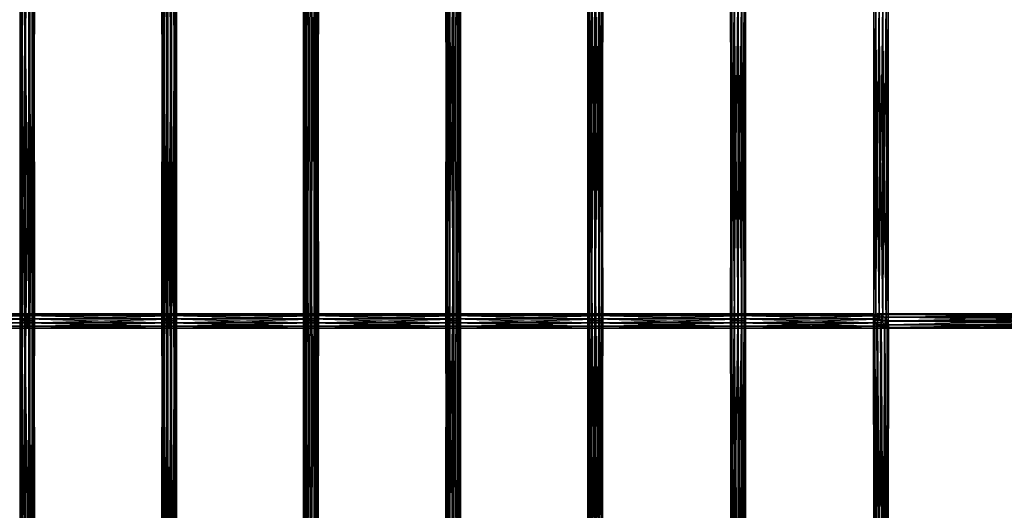
# Model space of a CAD drawing. Units: millimetres. Extents: x -298 to 2507, y -1378 to 4244.
# Drawn here: x 635 to 967, y -1045 to -880 of the extents above; entities that cross this region are included whole.
import ezdxf

# ---------------------------------------------------------------- set-up
doc = ezdxf.new("R2010")
doc.units = ezdxf.units.MM
doc.header["$MEASUREMENT"] = 0

# ---------------------------------------------------------------- blocks, each defined once
blk = doc.blocks.new('New Object 1(25)')
at = {"linetype": 'Continuous', "ltscale": 1000}
for p, q in [((-456.71, -2306.96), (-456.71, -2199.62)), ((-456.71, -2199.62), (-456.15, -2306.96)), ((-456.62, -2199.62), (-456.71, -2306.96)), ((-456.62, -2306.96), (-456.62, -2199.62)), ((-455.89, -2199.62), (-456.62, -2306.96)), ((-456.15, -2306.96), (-456.15, -2199.62)), ((-456.15, -2199.62), (-455.08, -2306.96)), ((-455.89, -2306.96), (-455.89, -2199.62)), ((-454.73, -2199.62), (-455.89, -2306.96)), ((-455.08, -2306.96), (-455.08, -2199.62)), ((-455.08, -2199.62), (-453.79, -2306.96)), ((-454.73, -2306.96), (-454.73, -2199.62)), ((-453.44, -2199.62), (-454.73, -2306.96)), ((-453.79, -2306.96), (-453.79, -2199.62)), ((-453.79, -2199.62), (-452.62, -2306.96)), ((-452.37, -2199.62), (-453.44, -2306.96)), ((-453.44, -2199.62), (-453.44, -2306.96)), ((-452.62, -2306.96), (-452.62, -2199.62)), ((-452.62, -2199.62), (-451.9, -2306.96)), ((-452.37, -2306.96), (-452.37, -2199.62)), ((-451.8, -2199.62), (-452.37, -2306.96)), ((-451.9, -2306.96), (-451.9, -2199.62)), ((-451.9, -2199.62), (-451.8, -2306.96)), ((-451.8, -2306.96), (-451.8, -2199.62)), ((-408.9, -2199.62), (-408.9, -2306.96)), ((-408.9, -2306.96), (-408.77, -2199.62)), ((-408.38, -2306.96), (-408.9, -2199.62)), ((-408.77, -2199.62), (-408.77, -2306.96)), ((-408.77, -2306.96), (-408.01, -2199.62)), ((-408.38, -2199.62), (-408.38, -2306.96)), ((-407.33, -2306.96), (-408.38, -2199.62)), ((-408.01, -2199.62), (-408.01, -2306.96)), ((-408.01, -2306.96), (-406.83, -2199.62)), ((-407.33, -2199.62), (-407.33, -2306.96)), ((-406.04, -2306.96), (-407.33, -2199.62)), ((-406.83, -2199.62), (-406.83, -2306.96)), ((-406.83, -2306.96), (-405.54, -2199.62)), ((-406.04, -2199.62), (-406.04, -2306.96)), ((-404.86, -2306.96), (-406.04, -2199.62)), ((-405.54, -2306.96), (-405.54, -2199.62)), ((-405.54, -2306.96), (-404.49, -2199.62)), ((-404.86, -2199.62), (-404.86, -2306.96)), ((-404.1, -2306.96), (-404.86, -2199.62)), ((-404.49, -2199.62), (-404.49, -2306.96)), ((-404.49, -2306.96), (-403.97, -2199.62)), ((-404.1, -2199.62), (-404.1, -2306.96)), ((-403.97, -2306.96), (-404.1, -2199.62)), ((-403.97, -2199.62), (-403.97, -2306.96)), ((-361.08, -2306.96), (-361.08, -2199.62)), ((-361.08, -2199.62), (-360.59, -2306.96)), ((-360.9, -2199.62), (-361.08, -2306.96)), ((-360.9, -2306.96), (-360.9, -2199.62)), ((-360.11, -2199.62), (-360.9, -2306.96)), ((-360.59, -2306.96), (-360.59, -2199.62)), ((-360.59, -2199.62), (-359.55, -2306.96)), ((-360.11, -2306.96), (-360.11, -2199.62)), ((-358.9, -2199.62), (-360.11, -2306.96)), ((-359.55, -2306.96), (-359.55, -2199.62)), ((-359.55, -2199.62), (-358.27, -2306.96)), ((-358.9, -2306.96), (-358.9, -2199.62)), ((-357.62, -2199.62), (-358.9, -2306.96)), ((-358.27, -2306.96), (-358.27, -2199.62)), ((-358.27, -2199.62), (-357.07, -2306.96)), ((-356.6, -2199.62), (-357.62, -2306.96)), ((-357.62, -2199.62), (-357.62, -2306.96)), ((-357.07, -2306.96), (-357.07, -2199.62)), ((-357.07, -2199.62), (-356.28, -2306.96)), ((-356.6, -2306.96), (-356.6, -2199.62)), ((-356.11, -2199.62), (-356.6, -2306.96)), ((-356.28, -2306.96), (-356.28, -2199.62)), ((-356.28, -2199.62), (-356.11, -2306.96)), ((-356.11, -2306.96), (-356.11, -2199.62)), ((-313.19, -2199.62), (-313.19, -2306.96)), ((-313.19, -2306.96), (-312.97, -2199.62)), ((-312.73, -2306.96), (-313.19, -2199.62)), ((-312.97, -2199.62), (-312.97, -2306.96)), ((-312.97, -2306.96), (-312.15, -2199.62)), ((-312.73, -2199.62), (-312.73, -2306.96)), ((-311.74, -2306.96), (-312.73, -2199.62)), ((-312.15, -2199.62), (-312.15, -2306.96)), ((-312.15, -2306.96), (-310.94, -2199.62)), ((-311.74, -2199.62), (-311.74, -2306.96)), ((-310.46, -2306.96), (-311.74, -2199.62)), ((-310.94, -2199.62), (-310.94, -2306.96)), ((-310.94, -2306.96), (-309.65, -2199.62)), ((-310.46, -2199.62), (-310.46, -2306.96)), ((-309.24, -2306.96), (-310.46, -2199.62)), ((-309.65, -2306.96), (-309.65, -2199.62)), ((-309.65, -2306.96), (-308.65, -2199.62)), ((-309.24, -2199.62), (-309.24, -2306.96)), ((-308.41, -2306.96), (-309.24, -2199.62)), ((-308.65, -2199.62), (-308.65, -2306.96)), ((-308.65, -2306.96), (-308.2, -2199.62)), ((-308.41, -2199.62), (-308.41, -2306.96)), ((-308.2, -2306.96), (-308.41, -2199.62)), ((-308.2, -2199.62), (-308.2, -2306.96)), ((-265.21, -2306.96), (-265.21, -2199.62)), ((-265.21, -2199.62), (-264.8, -2306.96)), ((-264.96, -2199.62), (-265.21, -2306.96)), ((-264.96, -2306.96), (-264.96, -2199.62)), ((-264.11, -2199.62), (-264.96, -2306.96)), ((-264.8, -2306.96), (-264.8, -2199.62)), ((-264.8, -2199.62), (-263.83, -2306.96)), ((-264.11, -2306.96), (-264.11, -2199.62)), ((-262.88, -2199.62), (-264.11, -2306.96)), ((-263.83, -2306.96), (-263.83, -2199.62)), ((-263.83, -2199.62), (-262.56, -2306.96)), ((-262.88, -2306.96), (-262.88, -2199.62)), ((-261.61, -2199.62), (-262.88, -2306.96)), ((-262.56, -2306.96), (-262.56, -2199.62)), ((-262.56, -2199.62), (-261.33, -2306.96)), ((-260.64, -2199.62), (-261.61, -2306.96)), ((-261.61, -2199.62), (-261.61, -2306.96)), ((-261.33, -2306.96), (-261.33, -2199.62)), ((-261.33, -2199.62), (-260.48, -2306.96)), ((-260.64, -2306.96), (-260.64, -2199.62)), ((-260.22, -2199.62), (-260.64, -2306.96)), ((-260.48, -2306.96), (-260.48, -2199.62)), ((-260.48, -2199.62), (-260.22, -2306.96)), ((-260.22, -2306.96), (-260.22, -2199.62)), ((-217.13, -2199.62), (-217.13, -2306.96)), ((-217.13, -2306.96), (-216.84, -2199.62)), ((-216.75, -2306.96), (-217.13, -2199.62)), ((-216.84, -2199.62), (-216.84, -2306.96)), ((-216.84, -2306.96), (-215.96, -2199.62)), ((-216.75, -2199.62), (-216.75, -2306.96)), ((-215.81, -2306.96), (-216.75, -2199.62)), ((-215.96, -2199.62), (-215.96, -2306.96)), ((-215.96, -2306.96), (-214.72, -2199.62)), ((-215.81, -2199.62), (-215.81, -2306.96)), ((-214.55, -2306.96), (-215.81, -2199.62)), ((-214.72, -2199.62), (-214.72, -2306.96)), ((-214.72, -2306.96), (-213.46, -2199.62)), ((-214.55, -2199.62), (-214.55, -2306.96)), ((-213.31, -2306.96), (-214.55, -2199.62)), ((-213.46, -2306.96), (-213.46, -2199.62)), ((-213.46, -2306.96), (-212.51, -2199.62)), ((-213.31, -2199.62), (-213.31, -2306.96)), ((-212.43, -2306.96), (-213.31, -2199.62)), ((-212.51, -2199.62), (-212.51, -2306.96)), ((-212.51, -2306.96), (-212.13, -2199.62)), ((-212.43, -2199.62), (-212.43, -2306.96)), ((-212.13, -2306.96), (-212.43, -2199.62)), ((-212.13, -2199.62), (-212.13, -2306.96)), ((-168.84, -2199.62), (-168.84, -2304.54)), ((-168.84, -2304.54), (-168.19, -2199.62)), ((-168.84, -2199.62), (-168.84, -2304.55)), ((-168.84, -2304.55), (-168.84, -2199.62)), ((-168.18, -2305.2), (-168.84, -2199.62)), ((-168.19, -2199.62), (-168.19, -2305.19)), ((-168.19, -2305.19), (-167.07, -2199.62)), ((-168.18, -2199.62), (-168.18, -2305.2)), ((-167.06, -2306.32), (-168.18, -2199.62)), ((-167.07, -2199.62), (-167.07, -2306.31)), ((-167.07, -2306.31), (-165.77, -2199.62)), ((-167.06, -2199.62), (-167.06, -2306.32)), ((-165.76, -2307.61), (-167.06, -2199.62)), ((-165.77, -2199.62), (-165.77, -2307.6)), ((-165.77, -2307.6), (-164.65, -2199.62)), ((-164.64, -2308.72), (-165.76, -2199.62)), ((-165.76, -2307.61), (-165.76, -2199.62)), ((-164.65, -2199.62), (-164.65, -2308.71)), ((-164.65, -2308.71), (-164, -2199.62)), ((-164.64, -2199.62), (-164.64, -2308.72)), ((-164, -2309.37), (-164.64, -2199.62)), ((-164, -2199.62), (-164, -2309.37)), ((-164, -2199.62), (-164, -2309.36)), ((-164, -2309.36), (-164, -2199.62)), ((-454.26, -2304.54), (-502.08, -2304.54)), ((-502.08, -2304.54), (-454.26, -2305.19)), ((-502.08, -2304.55), (-454.26, -2304.54)), ((-454.26, -2304.55), (-502.08, -2304.55)), ((-502.08, -2305.2), (-454.26, -2304.55)), ((-454.26, -2305.19), (-502.08, -2305.19)), ((-502.08, -2305.19), (-454.26, -2306.31)), ((-454.26, -2305.2), (-502.08, -2305.2)), ((-502.08, -2306.32), (-454.26, -2305.2)), ((-454.26, -2306.31), (-502.08, -2306.31)), ((-502.08, -2306.31), (-454.26, -2307.6)), ((-454.26, -2306.32), (-502.08, -2306.32)), ((-502.08, -2307.61), (-454.26, -2306.32)), ((-456.71, -2414.29), (-456.71, -2306.96)), ((-456.71, -2306.96), (-456.15, -2414.29)), ((-456.71, -2306.96), (-456.15, -2306.96)), ((-456.62, -2306.96), (-456.71, -2414.29)), ((-456.62, -2306.96), (-456.71, -2306.96)), ((-456.62, -2414.29), (-456.62, -2306.96)), ((-455.89, -2306.96), (-456.62, -2414.29)), ((-455.89, -2306.96), (-456.62, -2306.96)), ((-456.15, -2414.29), (-456.15, -2306.96)), ((-456.15, -2306.96), (-455.08, -2414.29)), ((-456.15, -2306.96), (-455.08, -2306.96)), ((-455.89, -2414.29), (-455.89, -2306.96)), ((-454.73, -2306.96), (-455.89, -2414.29)), ((-454.73, -2306.96), (-455.89, -2306.96)), ((-455.08, -2414.29), (-455.08, -2306.96)), ((-455.08, -2306.96), (-453.79, -2414.29)), ((-455.08, -2306.96), (-453.79, -2306.96)), ((-454.73, -2414.29), (-454.73, -2306.96)), ((-453.44, -2306.96), (-454.73, -2414.29)), ((-453.44, -2306.96), (-454.73, -2306.96)), ((-406.43, -2304.54), (-454.26, -2304.54)), ((-454.26, -2304.54), (-406.43, -2305.19)), ((-454.26, -2304.54), (-454.26, -2305.19)), ((-454.26, -2304.55), (-406.43, -2304.54)), ((-454.26, -2304.55), (-454.26, -2304.54)), ((-406.43, -2304.55), (-454.26, -2304.55)), ((-454.26, -2305.2), (-406.43, -2304.55)), ((-454.26, -2305.2), (-454.26, -2304.55)), ((-406.43, -2305.19), (-454.26, -2305.19)), ((-454.26, -2305.19), (-406.43, -2306.31)), ((-454.26, -2305.19), (-454.26, -2306.31)), ((-406.43, -2305.2), (-454.26, -2305.2)), ((-454.26, -2306.32), (-406.43, -2305.2)), ((-454.26, -2306.32), (-454.26, -2305.2)), ((-406.43, -2306.31), (-454.26, -2306.31)), ((-454.26, -2306.31), (-406.43, -2307.6)), ((-454.26, -2306.31), (-454.26, -2307.6)), ((-406.43, -2306.32), (-454.26, -2306.32)), ((-454.26, -2307.61), (-406.43, -2306.32)), ((-454.26, -2307.61), (-454.26, -2306.32)), ((-453.79, -2414.29), (-453.79, -2306.96)), ((-453.79, -2306.96), (-452.62, -2414.29)), ((-453.79, -2306.96), (-452.62, -2306.96)), ((-452.37, -2306.96), (-453.44, -2414.29)), ((-452.37, -2306.96), (-453.44, -2306.96)), ((-453.44, -2306.96), (-453.44, -2414.29)), ((-452.62, -2414.29), (-452.62, -2306.96)), ((-452.62, -2306.96), (-451.9, -2414.29)), ((-452.62, -2306.96), (-451.9, -2306.96)), ((-452.37, -2414.29), (-452.37, -2306.96)), ((-451.8, -2306.96), (-452.37, -2414.29)), ((-451.8, -2306.96), (-452.37, -2306.96)), ((-451.9, -2414.29), (-451.9, -2306.96)), ((-451.9, -2306.96), (-451.8, -2414.29)), ((-451.9, -2306.96), (-451.8, -2306.96)), ((-451.8, -2414.29), (-451.8, -2306.96)), ((-408.9, -2306.96), (-408.77, -2306.96)), ((-408.38, -2306.96), (-408.9, -2306.96)), ((-408.9, -2306.96), (-408.9, -2414.29)), ((-408.9, -2414.29), (-408.77, -2306.96)), ((-408.38, -2414.29), (-408.9, -2306.96)), ((-408.77, -2306.96), (-408.01, -2306.96)), ((-408.77, -2306.96), (-408.77, -2414.29)), ((-408.77, -2414.29), (-408.01, -2306.96)), ((-407.33, -2306.96), (-408.38, -2306.96)), ((-408.38, -2306.96), (-408.38, -2414.29)), ((-407.33, -2414.29), (-408.38, -2306.96)), ((-408.01, -2306.96), (-406.83, -2306.96)), ((-408.01, -2306.96), (-408.01, -2414.29)), ((-408.01, -2414.29), (-406.83, -2306.96)), ((-406.04, -2306.96), (-407.33, -2306.96)), ((-407.33, -2306.96), (-407.33, -2414.29)), ((-406.04, -2414.29), (-407.33, -2306.96)), ((-406.83, -2306.96), (-405.54, -2306.96)), ((-406.83, -2306.96), (-406.83, -2414.29)), ((-406.83, -2414.29), (-405.54, -2306.96)), ((-358.59, -2304.54), (-406.43, -2304.54)), ((-406.43, -2304.54), (-358.59, -2305.19)), ((-406.43, -2304.54), (-406.43, -2305.19)), ((-406.43, -2304.55), (-358.59, -2304.54)), ((-406.43, -2304.55), (-406.43, -2304.54)), ((-358.59, -2304.55), (-406.43, -2304.55)), ((-406.43, -2305.2), (-358.59, -2304.55)), ((-406.43, -2305.2), (-406.43, -2304.55)), ((-358.59, -2305.19), (-406.43, -2305.19)), ((-406.43, -2305.19), (-358.59, -2306.31)), ((-406.43, -2305.19), (-406.43, -2306.31)), ((-358.59, -2305.2), (-406.43, -2305.2)), ((-406.43, -2306.32), (-358.59, -2305.2)), ((-406.43, -2306.32), (-406.43, -2305.2)), ((-358.59, -2306.31), (-406.43, -2306.31)), ((-406.43, -2306.31), (-358.59, -2307.6)), ((-406.43, -2306.31), (-406.43, -2307.6)), ((-358.59, -2306.32), (-406.43, -2306.32)), ((-406.43, -2307.61), (-358.59, -2306.32)), ((-406.43, -2307.61), (-406.43, -2306.32)), ((-404.86, -2306.96), (-406.04, -2306.96)), ((-406.04, -2306.96), (-406.04, -2414.29)), ((-404.86, -2414.29), (-406.04, -2306.96)), ((-405.54, -2306.96), (-404.49, -2306.96)), ((-405.54, -2414.29), (-405.54, -2306.96)), ((-405.54, -2414.29), (-404.49, -2306.96)), ((-404.1, -2306.96), (-404.86, -2306.96)), ((-404.86, -2306.96), (-404.86, -2414.29)), ((-404.1, -2414.29), (-404.86, -2306.96)), ((-404.49, -2306.96), (-403.97, -2306.96)), ((-404.49, -2306.96), (-404.49, -2414.29)), ((-404.49, -2414.29), (-403.97, -2306.96)), ((-403.97, -2306.96), (-404.1, -2306.96)), ((-404.1, -2306.96), (-404.1, -2414.29)), ((-403.97, -2414.29), (-404.1, -2306.96)), ((-403.97, -2306.96), (-403.97, -2414.29)), ((-361.08, -2414.29), (-361.08, -2306.96)), ((-361.08, -2306.96), (-360.59, -2414.29)), ((-361.08, -2306.96), (-360.59, -2306.96)), ((-360.9, -2306.96), (-361.08, -2414.29)), ((-360.9, -2306.96), (-361.08, -2306.96)), ((-360.9, -2414.29), (-360.9, -2306.96)), ((-360.11, -2306.96), (-360.9, -2414.29)), ((-360.11, -2306.96), (-360.9, -2306.96)), ((-360.59, -2414.29), (-360.59, -2306.96)), ((-360.59, -2306.96), (-359.55, -2414.29)), ((-360.59, -2306.96), (-359.55, -2306.96)), ((-360.11, -2414.29), (-360.11, -2306.96)), ((-358.9, -2306.96), (-360.11, -2414.29)), ((-358.9, -2306.96), (-360.11, -2306.96)), ((-359.55, -2414.29), (-359.55, -2306.96)), ((-359.55, -2306.96), (-358.27, -2414.29)), ((-359.55, -2306.96), (-358.27, -2306.96)), ((-358.9, -2414.29), (-358.9, -2306.96)), ((-357.62, -2306.96), (-358.9, -2414.29)), ((-357.62, -2306.96), (-358.9, -2306.96)), ((-310.7, -2304.54), (-358.59, -2304.54)), ((-358.59, -2304.54), (-310.7, -2305.19)), ((-358.59, -2304.54), (-358.59, -2305.19)), ((-358.59, -2304.55), (-310.7, -2304.54)), ((-358.59, -2304.55), (-358.59, -2304.54)), ((-310.7, -2304.55), (-358.59, -2304.55)), ((-358.59, -2305.2), (-310.7, -2304.55)), ((-358.59, -2305.2), (-358.59, -2304.55)), ((-310.7, -2305.19), (-358.59, -2305.19)), ((-358.59, -2305.19), (-310.7, -2306.31)), ((-358.59, -2305.19), (-358.59, -2306.31)), ((-310.7, -2305.2), (-358.59, -2305.2)), ((-358.59, -2306.32), (-310.7, -2305.2)), ((-358.59, -2306.32), (-358.59, -2305.2)), ((-310.7, -2306.31), (-358.59, -2306.31)), ((-358.59, -2306.31), (-310.7, -2307.6)), ((-358.59, -2306.31), (-358.59, -2307.6)), ((-310.7, -2306.32), (-358.59, -2306.32)), ((-358.59, -2307.61), (-310.7, -2306.32)), ((-358.59, -2307.61), (-358.59, -2306.32)), ((-358.27, -2414.29), (-358.27, -2306.96)), ((-358.27, -2306.96), (-357.07, -2414.29)), ((-358.27, -2306.96), (-357.07, -2306.96)), ((-356.6, -2306.96), (-357.62, -2414.29)), ((-356.6, -2306.96), (-357.62, -2306.96)), ((-357.62, -2306.96), (-357.62, -2414.29)), ((-357.07, -2414.29), (-357.07, -2306.96)), ((-357.07, -2306.96), (-356.28, -2414.29)), ((-357.07, -2306.96), (-356.28, -2306.96)), ((-356.6, -2414.29), (-356.6, -2306.96)), ((-356.11, -2306.96), (-356.6, -2414.29)), ((-356.11, -2306.96), (-356.6, -2306.96)), ((-356.28, -2414.29), (-356.28, -2306.96)), ((-356.28, -2306.96), (-356.11, -2414.29)), ((-356.28, -2306.96), (-356.11, -2306.96)), ((-356.11, -2414.29), (-356.11, -2306.96)), ((-313.19, -2306.96), (-312.97, -2306.96)), ((-312.73, -2306.96), (-313.19, -2306.96)), ((-313.19, -2306.96), (-313.19, -2414.29)), ((-313.19, -2414.29), (-312.97, -2306.96)), ((-312.73, -2414.29), (-313.19, -2306.96)), ((-312.97, -2306.96), (-312.15, -2306.96)), ((-312.97, -2306.96), (-312.97, -2414.29)), ((-312.97, -2414.29), (-312.15, -2306.96)), ((-311.74, -2306.96), (-312.73, -2306.96)), ((-312.73, -2306.96), (-312.73, -2414.29)), ((-311.74, -2414.29), (-312.73, -2306.96)), ((-312.15, -2306.96), (-310.94, -2306.96)), ((-312.15, -2306.96), (-312.15, -2414.29)), ((-312.15, -2414.29), (-310.94, -2306.96)), ((-310.46, -2306.96), (-311.74, -2306.96)), ((-311.74, -2306.96), (-311.74, -2414.29)), ((-310.46, -2414.29), (-311.74, -2306.96)), ((-310.94, -2306.96), (-309.65, -2306.96)), ((-310.94, -2306.96), (-310.94, -2414.29)), ((-310.94, -2414.29), (-309.65, -2306.96)), ((-262.72, -2304.54), (-310.7, -2304.54)), ((-310.7, -2304.54), (-262.72, -2305.19)), ((-310.7, -2304.54), (-310.7, -2305.19)), ((-310.7, -2304.55), (-262.72, -2304.54)), ((-310.7, -2304.55), (-310.7, -2304.54)), ((-262.72, -2304.55), (-310.7, -2304.55)), ((-310.7, -2305.2), (-262.72, -2304.55)), ((-310.7, -2305.2), (-310.7, -2304.55)), ((-262.72, -2305.19), (-310.7, -2305.19)), ((-310.7, -2305.19), (-262.72, -2306.31)), ((-310.7, -2305.19), (-310.7, -2306.31)), ((-262.72, -2305.2), (-310.7, -2305.2)), ((-310.7, -2306.32), (-262.72, -2305.2)), ((-310.7, -2306.32), (-310.7, -2305.2)), ((-262.72, -2306.31), (-310.7, -2306.31)), ((-310.7, -2306.31), (-262.72, -2307.6)), ((-310.7, -2306.31), (-310.7, -2307.6)), ((-262.72, -2306.32), (-310.7, -2306.32)), ((-310.7, -2307.61), (-262.72, -2306.32)), ((-310.7, -2307.61), (-310.7, -2306.32)), ((-309.24, -2306.96), (-310.46, -2306.96)), ((-310.46, -2306.96), (-310.46, -2414.29)), ((-309.24, -2414.29), (-310.46, -2306.96)), ((-309.65, -2306.96), (-308.65, -2306.96)), ((-309.65, -2414.29), (-309.65, -2306.96)), ((-309.65, -2414.29), (-308.65, -2306.96)), ((-308.41, -2306.96), (-309.24, -2306.96)), ((-309.24, -2306.96), (-309.24, -2414.29)), ((-308.41, -2414.29), (-309.24, -2306.96)), ((-308.65, -2306.96), (-308.2, -2306.96)), ((-308.65, -2306.96), (-308.65, -2414.29)), ((-308.65, -2414.29), (-308.2, -2306.96)), ((-308.2, -2306.96), (-308.41, -2306.96)), ((-308.41, -2306.96), (-308.41, -2414.29)), ((-308.2, -2414.29), (-308.41, -2306.96)), ((-308.2, -2306.96), (-308.2, -2414.29)), ((-265.21, -2414.29), (-265.21, -2306.96)), ((-265.21, -2306.96), (-264.8, -2414.29)), ((-265.21, -2306.96), (-264.8, -2306.96)), ((-264.96, -2306.96), (-265.21, -2414.29)), ((-264.96, -2306.96), (-265.21, -2306.96)), ((-264.96, -2414.29), (-264.96, -2306.96)), ((-264.11, -2306.96), (-264.96, -2414.29)), ((-264.11, -2306.96), (-264.96, -2306.96)), ((-264.8, -2414.29), (-264.8, -2306.96)), ((-264.8, -2306.96), (-263.83, -2414.29)), ((-264.8, -2306.96), (-263.83, -2306.96)), ((-264.11, -2414.29), (-264.11, -2306.96)), ((-262.88, -2306.96), (-264.11, -2414.29)), ((-262.88, -2306.96), (-264.11, -2306.96)), ((-263.83, -2414.29), (-263.83, -2306.96)), ((-263.83, -2306.96), (-262.56, -2414.29)), ((-263.83, -2306.96), (-262.56, -2306.96)), ((-262.88, -2414.29), (-262.88, -2306.96)), ((-261.61, -2306.96), (-262.88, -2414.29)), ((-261.61, -2306.96), (-262.88, -2306.96)), ((-214.63, -2304.54), (-262.72, -2304.54)), ((-262.72, -2304.54), (-214.63, -2305.19)), ((-262.72, -2304.54), (-262.72, -2305.19)), ((-262.72, -2304.55), (-214.63, -2304.54)), ((-262.72, -2304.55), (-262.72, -2304.54)), ((-214.63, -2304.55), (-262.72, -2304.55)), ((-262.72, -2305.2), (-214.63, -2304.55)), ((-262.72, -2305.2), (-262.72, -2304.55)), ((-214.63, -2305.19), (-262.72, -2305.19)), ((-262.72, -2305.19), (-214.63, -2306.31)), ((-262.72, -2305.19), (-262.72, -2306.31)), ((-214.63, -2305.2), (-262.72, -2305.2)), ((-262.72, -2306.32), (-214.63, -2305.2)), ((-262.72, -2306.32), (-262.72, -2305.2)), ((-214.63, -2306.31), (-262.72, -2306.31)), ((-262.72, -2306.31), (-214.63, -2307.6)), ((-262.72, -2306.31), (-262.72, -2307.6)), ((-214.63, -2306.32), (-262.72, -2306.32)), ((-262.72, -2307.61), (-214.63, -2306.32)), ((-262.72, -2307.61), (-262.72, -2306.32)), ((-262.56, -2414.29), (-262.56, -2306.96)), ((-262.56, -2306.96), (-261.33, -2414.29)), ((-262.56, -2306.96), (-261.33, -2306.96)), ((-260.64, -2306.96), (-261.61, -2414.29)), ((-260.64, -2306.96), (-261.61, -2306.96)), ((-261.61, -2306.96), (-261.61, -2414.29)), ((-261.33, -2414.29), (-261.33, -2306.96)), ((-261.33, -2306.96), (-260.48, -2414.29)), ((-261.33, -2306.96), (-260.48, -2306.96)), ((-260.64, -2414.29), (-260.64, -2306.96)), ((-260.22, -2306.96), (-260.64, -2414.29)), ((-260.22, -2306.96), (-260.64, -2306.96)), ((-260.48, -2414.29), (-260.48, -2306.96)), ((-260.48, -2306.96), (-260.22, -2414.29)), ((-260.48, -2306.96), (-260.22, -2306.96)), ((-260.22, -2414.29), (-260.22, -2306.96)), ((-217.13, -2306.96), (-216.84, -2306.96)), ((-216.75, -2306.96), (-217.13, -2306.96)), ((-217.13, -2306.96), (-217.13, -2414.29)), ((-217.13, -2414.29), (-216.84, -2306.96)), ((-216.75, -2414.29), (-217.13, -2306.96)), ((-216.84, -2306.96), (-215.96, -2306.96)), ((-216.84, -2306.96), (-216.84, -2414.29)), ((-216.84, -2414.29), (-215.96, -2306.96)), ((-215.81, -2306.96), (-216.75, -2306.96)), ((-216.75, -2306.96), (-216.75, -2414.29)), ((-215.81, -2414.29), (-216.75, -2306.96)), ((-215.96, -2306.96), (-214.72, -2306.96)), ((-215.96, -2306.96), (-215.96, -2414.29)), ((-215.96, -2414.29), (-214.72, -2306.96)), ((-214.55, -2306.96), (-215.81, -2306.96)), ((-215.81, -2306.96), (-215.81, -2414.29)), ((-214.55, -2414.29), (-215.81, -2306.96)), ((-214.72, -2306.96), (-213.46, -2306.96)), ((-214.72, -2306.96), (-214.72, -2414.29)), ((-214.72, -2414.29), (-213.46, -2306.96)), ((-168.84, -2304.54), (-214.63, -2304.54)), ((-214.63, -2304.54), (-168.19, -2305.19)), ((-214.63, -2304.54), (-214.63, -2305.19)), ((-214.63, -2304.55), (-168.84, -2304.54)), ((-214.63, -2304.55), (-214.63, -2304.54)), ((-168.84, -2304.55), (-214.63, -2304.55)), ((-214.63, -2305.2), (-168.84, -2304.55)), ((-214.63, -2305.2), (-214.63, -2304.55)), ((-168.19, -2305.19), (-214.63, -2305.19)), ((-214.63, -2305.19), (-167.07, -2306.31)), ((-214.63, -2305.19), (-214.63, -2306.31)), ((-168.18, -2305.2), (-214.63, -2305.2)), ((-214.63, -2306.32), (-168.18, -2305.2)), ((-214.63, -2306.32), (-214.63, -2305.2)), ((-167.07, -2306.31), (-214.63, -2306.31)), ((-214.63, -2306.31), (-165.77, -2307.6)), ((-214.63, -2306.31), (-214.63, -2307.6)), ((-167.06, -2306.32), (-214.63, -2306.32)), ((-214.63, -2307.61), (-167.06, -2306.32)), ((-214.63, -2307.61), (-214.63, -2306.32)), ((-213.31, -2306.96), (-214.55, -2306.96)), ((-214.55, -2306.96), (-214.55, -2414.29)), ((-213.31, -2414.29), (-214.55, -2306.96)), ((-213.46, -2306.96), (-212.51, -2306.96)), ((-213.46, -2414.29), (-213.46, -2306.96)), ((-213.46, -2414.29), (-212.51, -2306.96)), ((-212.43, -2306.96), (-213.31, -2306.96)), ((-213.31, -2306.96), (-213.31, -2414.29)), ((-212.43, -2414.29), (-213.31, -2306.96)), ((-212.51, -2306.96), (-212.13, -2306.96)), ((-212.51, -2306.96), (-212.51, -2414.29)), ((-212.51, -2414.29), (-212.13, -2306.96)), ((-212.13, -2306.96), (-212.43, -2306.96)), ((-212.43, -2306.96), (-212.43, -2414.29)), ((-212.13, -2414.29), (-212.43, -2306.96)), ((-212.13, -2306.96), (-212.13, -2414.29)), ((-168.92, -2305.63), (-168.53, -2304.75)), ((-168.86, -2411.86), (-168.92, -2305.63)), ((-168.92, -2305.63), (-168.82, -2411.9)), ((-168.64, -2306.87), (-168.92, -2305.63)), ((-168.92, -2305.63), (-107.2, -2305.63)), ((-108.14, -2306.87), (-168.92, -2305.63)), ((-168.64, -2306.87), (-168.86, -2411.86)), ((-168.84, -2304.54), (-168.19, -2305.19)), ((-168.84, -2304.55), (-168.84, -2304.54)), ((-168.18, -2305.2), (-168.84, -2304.55)), ((-168.82, -2411.9), (-168.53, -2304.75)), ((-168.24, -2412.47), (-168.64, -2306.87)), ((-167.76, -2308.12), (-168.64, -2306.87)), ((-168.64, -2306.87), (-108.14, -2306.87)), ((-108.52, -2308.12), (-168.64, -2306.87)), ((-168.53, -2304.75), (-167.57, -2304.46)), ((-168.53, -2304.75), (-168.12, -2412.58)), ((-168.53, -2304.75), (-105.94, -2304.75)), ((-107.2, -2305.63), (-168.53, -2304.75)), ((-168.19, -2305.19), (-167.07, -2306.31)), ((-167.06, -2306.32), (-168.18, -2305.2)), ((-168.12, -2412.58), (-167.57, -2304.46)), ((-167.57, -2304.46), (-166.98, -2413.72)), ((-167.57, -2304.46), (-166.3, -2304.84)), ((-167.57, -2304.46), (-104.7, -2304.46)), ((-105.94, -2304.75), (-167.57, -2304.46)), ((-167.07, -2306.31), (-165.77, -2307.6)), ((-165.76, -2307.61), (-167.06, -2306.32)), ((-166.98, -2413.72), (-166.3, -2304.84)), ((-104.7, -2304.46), (-166.3, -2304.84)), ((-166.3, -2304.84), (-165.69, -2415.02)), ((-166.3, -2304.84), (-165.07, -2305.79)), ((-166.3, -2304.84), (-103.82, -2304.84)), ((-165.07, -2305.79), (-165.69, -2415.02)), ((-103.82, -2304.84), (-165.07, -2305.79)), ((-165.07, -2305.79), (-164.59, -2416.11)), ((-165.07, -2305.79), (-164.2, -2307.05)), ((-103.52, -2305.79), (-165.07, -2305.79)), ((-164.59, -2416.11), (-164.2, -2307.05)), ((-103.52, -2305.79), (-164.2, -2307.05)), ((-164.2, -2307.05), (-163.98, -2416.73)), ((-164.2, -2307.05), (-163.92, -2308.28)), ((-164.2, -2307.05), (-103.89, -2307.05)), ((-103.89, -2307.05), (-163.92, -2308.28)), ((-454.26, -2307.6), (-502.08, -2307.6)), ((-502.08, -2307.6), (-454.26, -2308.71)), ((-502.08, -2308.72), (-454.26, -2307.61)), ((-502.08, -2307.61), (-454.26, -2307.61)), ((-454.26, -2308.71), (-502.08, -2308.71)), ((-502.08, -2308.71), (-454.26, -2309.36)), ((-454.26, -2308.72), (-502.08, -2308.72)), ((-502.08, -2309.37), (-454.26, -2308.72)), ((-454.26, -2309.36), (-502.08, -2309.36)), ((-502.08, -2309.36), (-454.26, -2309.37)), ((-454.26, -2309.37), (-502.08, -2309.37)), ((-406.43, -2307.6), (-454.26, -2307.6)), ((-454.26, -2307.6), (-406.43, -2308.71)), ((-454.26, -2307.6), (-454.26, -2308.71)), ((-454.26, -2308.72), (-406.43, -2307.61)), ((-454.26, -2308.72), (-454.26, -2307.61)), ((-454.26, -2307.61), (-406.43, -2307.61)), ((-406.43, -2308.71), (-454.26, -2308.71)), ((-454.26, -2308.71), (-406.43, -2309.36)), ((-454.26, -2308.71), (-454.26, -2309.36)), ((-406.43, -2308.72), (-454.26, -2308.72)), ((-454.26, -2309.37), (-406.43, -2308.72)), ((-454.26, -2309.37), (-454.26, -2308.72)), ((-406.43, -2309.36), (-454.26, -2309.36)), ((-454.26, -2309.36), (-406.43, -2309.37)), ((-454.26, -2309.36), (-454.26, -2309.37)), ((-406.43, -2309.37), (-454.26, -2309.37)), ((-358.59, -2307.6), (-406.43, -2307.6)), ((-406.43, -2307.6), (-358.59, -2308.71)), ((-406.43, -2307.6), (-406.43, -2308.71)), ((-406.43, -2308.72), (-358.59, -2307.61)), ((-406.43, -2308.72), (-406.43, -2307.61)), ((-406.43, -2307.61), (-358.59, -2307.61)), ((-358.59, -2308.71), (-406.43, -2308.71)), ((-406.43, -2308.71), (-358.59, -2309.36)), ((-406.43, -2308.71), (-406.43, -2309.36)), ((-358.59, -2308.72), (-406.43, -2308.72)), ((-406.43, -2309.37), (-358.59, -2308.72)), ((-406.43, -2309.37), (-406.43, -2308.72)), ((-358.59, -2309.36), (-406.43, -2309.36)), ((-406.43, -2309.36), (-358.59, -2309.37)), ((-406.43, -2309.36), (-406.43, -2309.37)), ((-358.59, -2309.37), (-406.43, -2309.37)), ((-310.7, -2307.6), (-358.59, -2307.6)), ((-358.59, -2307.6), (-310.7, -2308.71)), ((-358.59, -2307.6), (-358.59, -2308.71)), ((-358.59, -2308.72), (-310.7, -2307.61)), ((-358.59, -2308.72), (-358.59, -2307.61)), ((-358.59, -2307.61), (-310.7, -2307.61)), ((-310.7, -2308.71), (-358.59, -2308.71)), ((-358.59, -2308.71), (-310.7, -2309.36)), ((-358.59, -2308.71), (-358.59, -2309.36)), ((-310.7, -2308.72), (-358.59, -2308.72)), ((-358.59, -2309.37), (-310.7, -2308.72)), ((-358.59, -2309.37), (-358.59, -2308.72)), ((-310.7, -2309.36), (-358.59, -2309.36)), ((-358.59, -2309.36), (-310.7, -2309.37)), ((-358.59, -2309.36), (-358.59, -2309.37)), ((-310.7, -2309.37), (-358.59, -2309.37)), ((-262.72, -2307.6), (-310.7, -2307.6)), ((-310.7, -2307.6), (-262.72, -2308.71)), ((-310.7, -2307.6), (-310.7, -2308.71)), ((-310.7, -2308.72), (-262.72, -2307.61)), ((-310.7, -2308.72), (-310.7, -2307.61)), ((-310.7, -2307.61), (-262.72, -2307.61)), ((-262.72, -2308.71), (-310.7, -2308.71)), ((-310.7, -2308.71), (-262.72, -2309.36)), ((-310.7, -2308.71), (-310.7, -2309.36)), ((-262.72, -2308.72), (-310.7, -2308.72)), ((-310.7, -2309.37), (-262.72, -2308.72)), ((-310.7, -2309.37), (-310.7, -2308.72)), ((-262.72, -2309.36), (-310.7, -2309.36)), ((-310.7, -2309.36), (-262.72, -2309.37)), ((-310.7, -2309.36), (-310.7, -2309.37)), ((-262.72, -2309.37), (-310.7, -2309.37)), ((-214.63, -2307.6), (-262.72, -2307.6)), ((-262.72, -2307.6), (-214.63, -2308.71)), ((-262.72, -2307.6), (-262.72, -2308.71)), ((-262.72, -2308.72), (-214.63, -2307.61)), ((-262.72, -2308.72), (-262.72, -2307.61)), ((-262.72, -2307.61), (-214.63, -2307.61)), ((-214.63, -2308.71), (-262.72, -2308.71)), ((-262.72, -2308.71), (-214.63, -2309.36)), ((-262.72, -2308.71), (-262.72, -2309.36)), ((-214.63, -2308.72), (-262.72, -2308.72)), ((-262.72, -2309.37), (-214.63, -2308.72)), ((-262.72, -2309.37), (-262.72, -2308.72)), ((-214.63, -2309.36), (-262.72, -2309.36)), ((-262.72, -2309.36), (-214.63, -2309.37)), ((-262.72, -2309.36), (-262.72, -2309.37)), ((-214.63, -2309.37), (-262.72, -2309.37)), ((-165.77, -2307.6), (-214.63, -2307.6)), ((-214.63, -2307.6), (-164.65, -2308.71)), ((-214.63, -2307.6), (-214.63, -2308.71)), ((-214.63, -2308.72), (-165.76, -2307.61)), ((-214.63, -2308.72), (-214.63, -2307.61)), ((-214.63, -2307.61), (-165.76, -2307.61)), ((-164.65, -2308.71), (-214.63, -2308.71)), ((-214.63, -2308.71), (-164, -2309.36)), ((-214.63, -2308.71), (-214.63, -2309.36)), ((-164.64, -2308.72), (-214.63, -2308.72)), ((-214.63, -2309.37), (-164.64, -2308.72)), ((-214.63, -2309.37), (-214.63, -2308.72)), ((-164, -2309.36), (-214.63, -2309.36)), ((-214.63, -2309.36), (-164, -2309.37)), ((-214.63, -2309.36), (-214.63, -2309.37)), ((-164, -2309.37), (-214.63, -2309.37)), ((-167.76, -2308.12), (-168.24, -2412.47)), ((-167.14, -2413.57), (-167.76, -2308.12)), ((-166.52, -2309.07), (-167.76, -2308.12)), ((-167.76, -2308.12), (-108.52, -2308.12)), ((-108.22, -2309.07), (-167.76, -2308.12)), ((-166.52, -2309.07), (-167.14, -2413.57)), ((-165.85, -2414.86), (-166.52, -2309.07)), ((-165.26, -2309.45), (-166.52, -2309.07)), ((-166.52, -2309.07), (-108.22, -2309.07)), ((-107.33, -2309.45), (-166.52, -2309.07)), ((-165.26, -2309.45), (-165.85, -2414.86)), ((-165.77, -2307.6), (-164.65, -2308.71)), ((-164.64, -2308.72), (-165.76, -2307.61)), ((-164.31, -2309.16), (-165.26, -2309.45)), ((-106.09, -2309.16), (-165.26, -2309.45)), ((-164.7, -2416), (-165.26, -2309.45)), ((-165.26, -2309.45), (-107.33, -2309.45)), ((-164.31, -2309.16), (-164.7, -2416)), ((-164.65, -2308.71), (-164, -2309.36)), ((-164, -2309.37), (-164.64, -2308.72)), ((-163.92, -2308.28), (-164.31, -2309.16)), ((-104.83, -2308.28), (-164.31, -2309.16)), ((-164.02, -2416.68), (-164.31, -2309.16)), ((-164.31, -2309.16), (-106.09, -2309.16)), ((-163.92, -2308.28), (-164.02, -2416.68)), ((-164, -2309.36), (-164, -2309.37)), ((-163.98, -2416.73), (-163.92, -2308.28)), ((-163.92, -2308.28), (-104.83, -2308.28))]:
    blk.add_line(p, q, dxfattribs=at)

msp = doc.modelspace()

# ---------------------------------------------------------------- block references
at = {"linetype": 'Continuous', "ltscale": 1000, "zscale": 1000}
msp.add_blockref('New Object 1(25)', (1092.25, 1325.75), dxfattribs=at)

doc.saveas('drawing.dxf')
